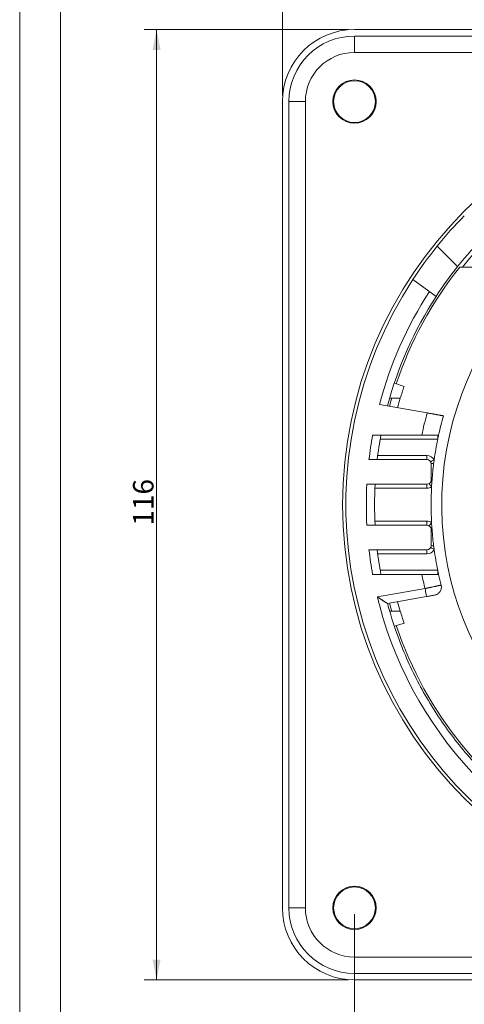
# Model space of a CAD drawing. Units: millimetres. Extents: x 0 to 420, y 0 to 297.
# Drawn here: x 0 to 54, y 115 to 235 of the extents above; entities that cross this region are included whole.
import ezdxf

# ---------------------------------------------------------------- set-up
doc = ezdxf.new("R2010")
doc.units = ezdxf.units.MM
doc.layers.add('1', color=7, linetype='Continuous', true_color=0xffffff)
doc.layers.add('256', color=7, linetype='Continuous', true_color=0xffffff)
doc.styles.add('Arial', font='Arial')
doc.dimstyles.get("Standard").update_dxf_attribs({"dimtxt": 0.18, "dimasz": 0.18, "dimexe": 0.18, "dimexo": 0.0625, "dimgap": 0.09, "dimtad": 0, "dimtih": 1, "dimtoh": 1, "dimdec": 4, "dimzin": 0, "dimdsep": 46, "dimtxsty": 'Standard', "dimcen": 0.09, "dimadec": 0, "dimazin": 0, "dimtfac": 1, "dimtdec": 4, "dimtofl": 0, "dimtmove": 0, "dimatfit": 3, "dimfxl": 0, "dimtolj": 1, "dimtzin": 0, "dimarcsym": 0})

# ---------------------------------------------------------------- blocks, each defined once
blk = doc.blocks.new('_U2')
at = {"layer": '1', "color": 18, "lineweight": 13}
for p, q in [((40.88, 125.98), (40.88, 96.96)), ((139.28, 125.98), (139.28, 96.96)), ((40.88, 98.46), (139.28, 98.46))]:
    blk.add_line(p, q, dxfattribs=at)
at = {"layer": '1', "color": 18, "lineweight": 18}
for points in [[(40.88, 98.46), (43.38, 98.94), (43.38, 97.97)], [(139.28, 98.46), (136.78, 97.97), (136.78, 98.94)]]:
    blk.add_solid(points, dxfattribs=at)
at = {"layer": '1', "color": 18, "linetype": 'Continuous', "lineweight": 13, "insert": (86.94, 99.08), "char_height": 2.5, "attachment_point": 7, "line_spacing_factor": 1.047437, "style": 'Arial'}
blk.add_mtext('\\fArial|b0|i0;\\W1.0000;98.4', dxfattribs=at)
blk = doc.blocks.new('_U4')
at = {"layer": '1', "color": 18, "lineweight": 13}
for p, q in [((32.08, 225.88), (32.08, 251.43)), ((148.08, 225.88), (148.08, 251.43)), ((148.08, 249.93), (32.08, 249.93))]:
    blk.add_line(p, q, dxfattribs=at)
at = {"layer": '1', "color": 18, "lineweight": 18}
for points in [[(32.08, 249.93), (34.58, 250.41), (34.58, 249.44)], [(148.08, 249.93), (145.58, 249.44), (145.58, 250.41)]]:
    blk.add_solid(points, dxfattribs=at)
at = {"layer": '1', "color": 18, "linetype": 'Continuous', "lineweight": 13, "insert": (87.55, 250.55), "char_height": 2.5, "attachment_point": 7, "line_spacing_factor": 1.047437, "style": 'Arial'}
blk.add_mtext('\\fArial|b0|i0;\\W1.0000;116', dxfattribs=at)
blk = doc.blocks.new('_U5')
at = {"layer": '1', "color": 18, "lineweight": 13}
for p, q in [((40.13, 233.93), (15.21, 233.93)), ((16.71, 117.93), (16.71, 233.93)), ((40.13, 117.93), (15.21, 117.93))]:
    blk.add_line(p, q, dxfattribs=at)
at = {"layer": '1', "color": 18, "lineweight": 18}
for points in [[(16.71, 233.93), (17.2, 231.43), (16.23, 231.43)], [(16.71, 117.93), (16.23, 120.43), (17.2, 120.43)]]:
    blk.add_solid(points, dxfattribs=at)
at = {"layer": '1', "color": 18, "linetype": 'Continuous', "lineweight": 13, "insert": (16.34, 173.39), "char_height": 2.5, "attachment_point": 7, "rotation": 90, "line_spacing_factor": 1.047437, "style": 'Arial'}
blk.add_mtext('\\fArial|b0|i0;\\W1.0000;116', dxfattribs=at)

msp = doc.modelspace()

# ---------------------------------------------------------------- linework, layer by layer
at = {"layer": '1', "color": 155, "linetype": 'Continuous', "lineweight": 18}
for p, q in [((139.281, 233.933), (40.881, 233.933)), ((139.281, 233.133), (40.881, 233.133)), ((32.081, 225.133), (32.081, 126.733)), ((32.881, 225.133), (32.881, 126.733)), ((53.466, 204.999), (50.959, 207.469)), ((53.732, 204.932), (55.933, 204.932)), ((50.844, 201.35), (48.009, 203.41)), ((45.747, 190.767), (46.932, 190.37)), ((49.757, 187.132), (43.923, 188.16)), ((49.103, 184.433), (43.094, 184.433)), ((51.042, 184.433), (51.042, 183.933)), ((49.731, 181.433), (42.649, 181.433)), ((50.231, 180.933), (50.231, 178.933)), ((49.731, 178.433), (42.396, 178.433)), ((49.731, 173.433), (42.396, 173.433)), ((50.231, 172.933), (50.231, 170.933)), ((49.731, 170.433), (42.649, 170.433)), ((49.103, 167.433), (43.094, 167.433)), ((51.042, 167.433), (51.042, 167.933)), ((49.674, 164.719), (44.911, 163.879)), ((46.932, 161.495), (45.747, 161.099)), ((40.881, 118.733), (139.281, 118.733)), ((40.881, 117.933), (139.281, 117.933))]:
    msp.add_line(p, q, dxfattribs=at)
at = {"layer": '1', "color": 155, "linetype": 'Continuous', "lineweight": 13}
for p, q in [((40.881, 233.133), (40.881, 231.133)), ((139.281, 231.133), (40.881, 231.133)), ((32.881, 225.133), (34.881, 225.133)), ((34.881, 225.133), (34.881, 126.733)), ((51.042, 183.933), (44.02, 183.933)), ((43.718, 181.933), (49.731, 181.933)), ((49.731, 177.933), (43.374, 177.933)), ((43.374, 173.933), (49.731, 173.933)), ((49.731, 169.933), (43.718, 169.933)), ((44.02, 167.933), (51.042, 167.933)), ((49.5, 165.704), (43.676, 164.677)), ((32.881, 126.733), (34.881, 126.733)), ((40.881, 120.733), (139.281, 120.733)), ((40.881, 118.733), (40.881, 120.733))]:
    msp.add_line(p, q, dxfattribs=at)
at = {"layer": '1', "color": 155, "linetype": 'Continuous', "lineweight": 18}
for centre, radius in [((40.881, 225.133), 2.642), ((40.881, 225.133), 2.55), ((90.081, 175.933), 50.65), ((40.881, 126.733), 2.642), ((40.881, 126.733), 2.55)]:
    msp.add_circle(centre, radius, dxfattribs=at)
for centre, radius, start, end in [((40.881, 225.133), 8.8, 90, 179.9998), ((40.881, 225.133), 8, 90, 180), ((90.081, 175.933), 38.55, 284.62194, 255.37806), ((90.081, 175.933), 50.25, 135.41631, 141.12684), ((90.081, 175.933), 46.75, 135.41631, 141.55595), ((90.081, 175.933), 50.25, 141.12684, 146.85171), ((90.081, 175.933), 46.5, 141.41656, 161.50182), ((90.081, 175.933), 46.75, 141.55595, 147.06541), ((90.081, 175.933), 50.25, 146.85171, 315.41631), ((90.081, 175.933), 46.75, 147.06548, 165.05883), ((90.081, 175.933), 45.5, 161.5, 163.39845), ((90.081, 175.933), 45.5, 163.39845, 164.9232), ((90.081, 175.933), 39.85, 164.20055, 167.6842), ((90.081, 175.933), 46.75, 169.52432, 173.24367), ((90.081, 175.933), 39.85, 168.41901, 172.09869), ((90.081, 175.933), 39.85, 167.6842, 168.41901), ((49.731, 180.933), 0.5, 0, 90), ((90.081, 175.933), 39.85, 172.75853, 175.64027), ((90.081, 175.933), 39.85, 172.09869, 172.75853), ((90.081, 175.933), 46.75, 176.93459, 183.06541), ((49.731, 178.933), 0.5, 270, 0), ((90.081, 175.933), 39.85, 176.87709, 183.12291), ((90.081, 175.933), 39.85, 175.64027, 176.87709), ((49.731, 172.933), 0.5, 0, 90), ((90.081, 175.933), 39.85, 183.12291, 184.35973), ((90.081, 175.933), 39.85, 184.35973, 187.24147), ((49.731, 170.933), 0.5, 270, 0), ((90.081, 175.933), 39.85, 187.24147, 187.90131), ((90.081, 175.933), 46.75, 186.75633, 190.47568), ((90.081, 175.933), 39.85, 187.90131, 191.58099), ((90.081, 175.933), 39.85, 191.58099, 192.3158), ((90.081, 175.933), 39.85, 192.3158, 194.24913), ((90.081, 175.933), 45.5, 195.0768, 196.60155), ((90.081, 175.933), 45.5, 196.60155, 198.5), ((90.081, 175.933), 46.5, 198.50144, 279.28194), ((40.881, 126.733), 8.8, 180, 270), ((40.881, 126.733), 8, 180, 270)]:
    msp.add_arc(centre, radius, start, end, dxfattribs=at)
at = {"layer": '1', "color": 155, "linetype": 'Continuous', "lineweight": 13}
for centre, radius, start, end in [((40.881, 225.133), 6, 90, 180), ((90.081, 175.933), 46.25, 99.33188, 141.16781), ((90.081, 175.933), 47.75, 147.00115, 165.16256), ((90.081, 175.933), 46.5, 163.76546, 165.03226), ((90.081, 175.933), 41.85, 164.47859, 168.28133), ((90.081, 175.933), 47.75, 169.7461, 173.38581), ((49.731, 180.933), 1, 28.55941, 90), ((90.081, 175.933), 47.75, 176.99885, 183.00115), ((49.731, 178.933), 1, 270, 303.99891), ((49.731, 172.933), 1, 56.00109, 90), ((90.081, 175.933), 47.75, 186.61419, 190.2539), ((49.731, 170.933), 1, 270, 331.44059), ((90.081, 175.933), 41.85, 191.71867, 194.14742), ((90.081, 175.933), 47.75, 194.83744, 315.41631), ((90.081, 175.933), 46.5, 194.96774, 196.23454), ((40.881, 126.733), 6, 180, 270)]:
    msp.add_arc(centre, radius, start, end, dxfattribs=at)
at = {"layer": '1', "color": 155, "linetype": 'Continuous', "lineweight": 18}
for centre, major_axis, start_param, end_param in [((50.731, 178.933), (-0.5, 0), 5.5902669, 6.2831853), ((50.731, 172.933), (0.5, 0), 3.1415927, 3.8345111)]:
    msp.add_ellipse(centre, major_axis=major_axis, ratio=0.0918259, start_param=start_param, end_param=end_param, dxfattribs=at)
for points in [[(46.478, 188.933), (46.043, 188.933), (45.609, 188.933), (45.175, 188.933)], [(45.175, 162.933), (45.609, 162.933), (46.043, 162.933), (46.478, 162.933)]]:
    msp.add_open_spline(points, degree=3, dxfattribs=at)
for points, knots in [([(49.757, 187.132), (49.822, 187.12), (49.887, 187.109), (50.015, 187.086), (50.142, 187.064), (50.268, 187.042), (50.361, 187.025), (50.392, 187.02), (50.453, 187.009), (50.483, 187.004), (50.573, 186.988), (50.69, 186.967), (50.8, 186.948), (50.881, 186.933), (50.907, 186.929), (50.959, 186.92), (50.985, 186.915), (51.061, 186.902), (51.109, 186.893), (51.2, 186.877), (51.287, 186.862), (51.364, 186.848), (51.41, 186.84), (51.418, 186.839), (51.436, 186.836), (51.445, 186.834), (51.47, 186.83), (51.486, 186.827), (51.532, 186.819), (51.587, 186.809), (51.631, 186.801), (51.659, 186.796), (51.668, 186.795), (51.684, 186.792), (51.691, 186.791), (51.71, 186.787), (51.72, 186.785), (51.733, 186.783), (51.736, 186.783), (51.736, 186.783)], [0, 0, 0, 0, 0.0625091, 0.0625091, 0.1250181, 0.1875272, 0.1875272, 0.2187817, 0.2187817, 0.2500362, 0.2500362, 0.3125453, 0.3750543, 0.3750543, 0.4063088, 0.4063088, 0.4375634, 0.4375634, 0.5000724, 0.5000724, 0.5625815, 0.6250905, 0.6250905, 0.6407178, 0.6407178, 0.656345, 0.656345, 0.6875996, 0.6875996, 0.7501086, 0.8126177, 0.8126177, 0.8438722, 0.8438722, 0.8751267, 0.8751267, 0.9376358, 0.9376358, 1, 1, 1, 1]), ([(49.103, 184.433), (49.17, 184.433), (49.236, 184.433), (49.368, 184.433), (49.498, 184.433), (49.626, 184.433), (49.722, 184.433), (49.753, 184.433), (49.816, 184.433), (49.848, 184.433), (49.94, 184.433), (50.06, 184.433), (50.174, 184.433), (50.285, 184.433), (50.338, 184.433), (50.417, 184.433), (50.442, 184.433), (50.492, 184.433), (50.565, 184.433), (50.678, 184.433), (50.758, 184.433), (50.815, 184.433), (50.833, 184.433), (50.868, 184.433), (50.885, 184.433), (50.933, 184.433), (50.962, 184.433), (51.014, 184.433), (51.037, 184.433), (51.077, 184.433), (51.094, 184.433), (51.121, 184.433), (51.131, 184.433), (51.144, 184.433), (51.148, 184.433), (51.148, 184.433)], [0, 0, 0, 0, 0.0625087, 0.0625087, 0.1250175, 0.1875262, 0.1875262, 0.2187806, 0.2187806, 0.2500349, 0.2500349, 0.3125437, 0.3750524, 0.3750524, 0.4375611, 0.4375611, 0.4688155, 0.4688155, 0.5000699, 0.5625786, 0.6250873, 0.6250873, 0.6563417, 0.6563417, 0.6875961, 0.6875961, 0.7501048, 0.7501048, 0.8126135, 0.8126135, 0.8751223, 0.8751223, 0.937631, 0.937631, 1, 1, 1, 1]), ([(50.231, 180.933), (50.231, 180.935), (50.246, 180.94), (50.312, 180.947), (50.415, 180.952), (50.502, 180.955), (50.549, 180.956)], [0, 0, 0, 0, 0.2499875, 0.4999833, 0.7499875, 1, 1, 1, 1]), ([(50.549, 170.909), (50.502, 170.91), (50.415, 170.913), (50.312, 170.918), (50.246, 170.925), (50.231, 170.93), (50.231, 170.933)], [0, 0, 0, 0, 0.2500131, 0.5000175, 0.7500131, 1, 1, 1, 1]), ([(49.103, 167.433), (49.17, 167.433), (49.236, 167.433), (49.368, 167.433), (49.498, 167.433), (49.626, 167.433), (49.722, 167.433), (49.753, 167.433), (49.816, 167.433), (49.848, 167.433), (49.94, 167.433), (50.06, 167.433), (50.174, 167.433), (50.285, 167.433), (50.338, 167.433), (50.417, 167.433), (50.442, 167.433), (50.492, 167.433), (50.565, 167.433), (50.678, 167.433), (50.758, 167.433), (50.815, 167.433), (50.833, 167.433), (50.868, 167.433), (50.885, 167.433), (50.933, 167.433), (50.962, 167.433), (51.014, 167.433), (51.037, 167.433), (51.077, 167.433), (51.094, 167.433), (51.121, 167.433), (51.131, 167.433), (51.144, 167.433), (51.148, 167.433), (51.148, 167.433)], [0, 0, 0, 0, 0.0625087, 0.0625087, 0.1250175, 0.1875262, 0.1875262, 0.2187806, 0.2187806, 0.2500349, 0.2500349, 0.3125437, 0.3750524, 0.3750524, 0.4375611, 0.4375611, 0.4688155, 0.4688155, 0.5000699, 0.5625786, 0.6250873, 0.6250873, 0.6563417, 0.6563417, 0.6875961, 0.6875961, 0.7501048, 0.7501048, 0.8126135, 0.8126135, 0.8751223, 0.8751223, 0.937631, 0.937631, 1, 1, 1, 1]), ([(51.457, 166.124), (51.474, 166.058), (51.484, 165.989), (51.49, 165.852), (51.486, 165.784), (51.463, 165.648), (51.445, 165.582), (51.396, 165.454), (51.365, 165.393), (51.29, 165.277), (51.247, 165.224), (51.151, 165.126), (51.098, 165.082), (50.983, 165.007), (50.922, 164.975), (50.795, 164.924), (50.729, 164.905), (50.661, 164.893)], [0, 0, 0, 0, 0.125, 0.125, 0.25, 0.25, 0.375, 0.375, 0.5, 0.5, 0.625, 0.625, 0.75, 0.75, 0.875, 0.875, 1, 1, 1, 1]), ([(44.911, 163.879), (44.911, 163.879), (44.911, 163.879), (44.911, 163.879), (44.911, 163.88), (44.91, 163.88), (44.909, 163.881), (44.908, 163.882), (44.906, 163.883), (44.904, 163.884), (44.903, 163.885), (44.901, 163.886), (44.898, 163.888), (44.896, 163.889), (44.893, 163.891), (44.89, 163.893), (44.887, 163.895), (44.883, 163.897), (44.88, 163.899), (44.876, 163.902), (44.872, 163.905), (44.867, 163.907), (44.863, 163.91), (44.858, 163.913), (44.853, 163.916), (44.848, 163.92), (44.843, 163.923), (44.837, 163.927), (44.831, 163.93), (44.825, 163.934), (44.819, 163.938), (44.812, 163.943), (44.805, 163.947), (44.798, 163.951), (44.791, 163.956), (44.784, 163.961), (44.76, 163.976), (44.716, 164.004), (44.644, 164.05), (44.56, 164.104), (44.472, 164.161), (44.383, 164.218), (44.292, 164.277), (44.191, 164.342), (44.09, 164.407), (43.986, 164.475), (43.907, 164.527), (43.847, 164.566), (43.813, 164.588), (43.779, 164.61), (43.745, 164.632), (43.711, 164.654), (43.688, 164.669), (43.676, 164.677)], [0, 0, 0, 0, 0.0066868, 0.013388, 0.0201048, 0.0268384, 0.0335902, 0.0403613, 0.0471529, 0.0539663, 0.0608025, 0.0676628, 0.0745482, 0.0814598, 0.0883988, 0.0953662, 0.1023631, 0.1093905, 0.1164495, 0.123541, 0.1306661, 0.1378257, 0.1450209, 0.1522526, 0.1595217, 0.1668293, 0.1741762, 0.1815634, 0.1889919, 0.1964625, 0.2039761, 0.2115338, 0.2191366, 0.2267855, 0.2344818, 0.2422264, 0.2500205, 0.306204, 0.3664264, 0.4309366, 0.4999508, 0.5549211, 0.6148707, 0.6798629, 0.7499624, 0.8068053, 0.8749709, 0.8957953, 0.916627, 0.9374647, 0.958307, 0.9791525, 1, 1, 1, 1]), ([(49.674, 164.719), (49.762, 164.734), (49.924, 164.763), (50.151, 164.803), (50.344, 164.837), (50.507, 164.866), (50.609, 164.884), (50.654, 164.892), (50.661, 164.893), (50.661, 164.893)], [0, 0, 0, 0, 0.1705685, 0.3143379, 0.4699605, 0.6253413, 0.7923261, 0.9141609, 1, 1, 1, 1]), ([(123.377, 143.116), (121.925, 141.643), (118.821, 138.886), (113.662, 135.406), (108.086, 132.64), (102.193, 130.636), (96.087, 129.431), (89.875, 129.045), (83.666, 129.486), (77.57, 130.745), (71.695, 132.8), (66.144, 135.615), (61.015, 139.141), (56.398, 143.315), (52.374, 148.064), (49.015, 153.304), (46.531, 158.619), (45.353, 162.223), (44.911, 163.879)], [0, 0, 0, 0, 0.0631786, 0.1263572, 0.1895358, 0.2527144, 0.315893, 0.3790716, 0.4422502, 0.5054288, 0.5686075, 0.6317861, 0.6949647, 0.7581433, 0.8213219, 0.8845005, 0.9476791, 1, 1, 1, 1])]:
    msp.add_open_spline(points, degree=3, knots=knots, dxfattribs=at)
at = {"layer": '1', "color": 155, "linetype": 'Continuous', "lineweight": 13}
for points, knots in [([(49.731, 181.433), (49.731, 181.433), (49.731, 181.436), (49.731, 181.449), (49.731, 181.458), (49.731, 181.483), (49.731, 181.499), (49.731, 181.535), (49.731, 181.556), (49.731, 181.602), (49.731, 181.628), (49.731, 181.682), (49.731, 181.711), (49.731, 181.771), (49.731, 181.803), (49.731, 181.867), (49.731, 181.9), (49.731, 181.933)], [0, 0, 0, 0, 0.125, 0.125, 0.25, 0.25, 0.375, 0.375, 0.5, 0.5, 0.625, 0.625, 0.75, 0.75, 0.875, 0.875, 1, 1, 1, 1]), ([(50.609, 181.411), (50.552, 181.38), (50.437, 181.317), (50.291, 181.237), (50.193, 181.184), (50.17, 181.172), (50.17, 181.172)], [0, 0, 0, 0, 0.2500503, 0.5000922, 0.7501259, 1, 1, 1, 1]), ([(49.731, 177.933), (49.731, 177.965), (49.731, 177.998), (49.731, 178.062), (49.731, 178.094), (49.731, 178.154), (49.731, 178.183), (49.731, 178.238), (49.731, 178.263), (49.731, 178.309), (49.731, 178.33), (49.731, 178.366), (49.731, 178.382), (49.731, 178.407), (49.731, 178.417), (49.731, 178.429), (49.731, 178.433), (49.731, 178.433)], [0, 0, 0, 0, 0.1250379, 0.1250379, 0.2500758, 0.2500758, 0.3751136, 0.3751136, 0.5001515, 0.5001515, 0.6251894, 0.6251894, 0.7502273, 0.7502273, 0.8752652, 0.8752652, 1, 1, 1, 1]), ([(50.01, 178.518), (50.01, 178.518), (50.014, 178.513), (50.035, 178.481), (50.087, 178.404), (50.165, 178.289), (50.235, 178.185), (50.272, 178.131), (50.29, 178.104)], [0, 0, 0, 0, 0.1250554, 0.2501445, 0.4997316, 0.7494528, 0.8747096, 1, 1, 1, 1]), ([(49.731, 173.433), (49.731, 173.433), (49.731, 173.436), (49.731, 173.449), (49.731, 173.458), (49.731, 173.483), (49.731, 173.499), (49.731, 173.535), (49.731, 173.556), (49.731, 173.602), (49.731, 173.628), (49.731, 173.682), (49.731, 173.711), (49.731, 173.771), (49.731, 173.803), (49.731, 173.867), (49.731, 173.9), (49.731, 173.933)], [0, 0, 0, 0, 0.125, 0.125, 0.25, 0.25, 0.375, 0.375, 0.5, 0.5, 0.625, 0.625, 0.75, 0.75, 0.875, 0.875, 1, 1, 1, 1]), ([(50.29, 173.762), (50.272, 173.735), (50.235, 173.68), (50.165, 173.576), (50.087, 173.461), (50.035, 173.384), (50.014, 173.352), (50.01, 173.347), (50.01, 173.347)], [0, 0, 0, 0, 0.1253493, 0.2506651, 0.5005041, 0.7502094, 0.8753577, 1, 1, 1, 1]), ([(50.17, 170.694), (50.17, 170.694), (50.193, 170.681), (50.291, 170.628), (50.437, 170.548), (50.552, 170.486), (50.609, 170.454)], [0, 0, 0, 0, 0.2499869, 0.4999825, 0.7499869, 1, 1, 1, 1]), ([(49.731, 169.933), (49.731, 169.965), (49.731, 169.998), (49.731, 170.062), (49.731, 170.094), (49.731, 170.154), (49.731, 170.183), (49.731, 170.238), (49.731, 170.263), (49.731, 170.309), (49.731, 170.33), (49.731, 170.366), (49.731, 170.382), (49.731, 170.407), (49.731, 170.417), (49.731, 170.429), (49.731, 170.433), (49.731, 170.433)], [0, 0, 0, 0, 0.1250379, 0.1250379, 0.2500758, 0.2500758, 0.3751136, 0.3751136, 0.5001515, 0.5001515, 0.6251894, 0.6251894, 0.7502273, 0.7502273, 0.8752652, 0.8752652, 1, 1, 1, 1]), ([(49.5, 165.704), (49.507, 165.705), (49.521, 165.708), (49.542, 165.713), (49.563, 165.717), (49.583, 165.722), (49.604, 165.726), (49.623, 165.73), (49.643, 165.734), (49.662, 165.738), (49.681, 165.742), (49.7, 165.746), (49.718, 165.75), (49.736, 165.754), (49.754, 165.758), (49.772, 165.762), (49.789, 165.766), (49.806, 165.769), (49.822, 165.773), (49.839, 165.776), (49.855, 165.78), (49.87, 165.783), (49.886, 165.786), (49.901, 165.79), (49.916, 165.793), (49.93, 165.796), (49.944, 165.799), (49.958, 165.802), (49.972, 165.805), (49.985, 165.808), (49.998, 165.81), (50.011, 165.813), (50.023, 165.816), (50.035, 165.818), (50.047, 165.821), (50.058, 165.823), (50.07, 165.826), (50.081, 165.828), (50.091, 165.83), (50.102, 165.832), (50.112, 165.835), (50.121, 165.837), (50.131, 165.839), (50.14, 165.841), (50.149, 165.843), (50.157, 165.844), (50.166, 165.846), (50.174, 165.848), (50.181, 165.85), (50.189, 165.851), (50.196, 165.853), (50.203, 165.854), (50.21, 165.856), (50.216, 165.857), (50.222, 165.858), (50.228, 165.86), (50.233, 165.861), (50.239, 165.862), (50.244, 165.863), (50.311, 165.877), (50.435, 165.904), (50.603, 165.94), (50.752, 165.972), (50.853, 165.994), (50.916, 166.007), (50.948, 166.014), (50.979, 166.021), (51.009, 166.027), (51.038, 166.034), (51.066, 166.04), (51.093, 166.046), (51.119, 166.051), (51.144, 166.057), (51.168, 166.062), (51.192, 166.067), (51.214, 166.072), (51.235, 166.076), (51.255, 166.081), (51.274, 166.085), (51.293, 166.089), (51.31, 166.092), (51.326, 166.096), (51.341, 166.099), (51.356, 166.102), (51.369, 166.105), (51.381, 166.108), (51.393, 166.11), (51.403, 166.112), (51.413, 166.114), (51.421, 166.116), (51.429, 166.118), (51.435, 166.119), (51.441, 166.121), (51.446, 166.122), (51.45, 166.122), (51.453, 166.123), (51.455, 166.124), (51.457, 166.124), (51.457, 166.124), (51.457, 166.124)], [0, 0, 0, 0, 0.0069186, 0.0137486, 0.0204899, 0.0271421, 0.033705, 0.0401782, 0.0465617, 0.0528551, 0.0590582, 0.0651708, 0.0711926, 0.0771235, 0.0829633, 0.0887117, 0.0943687, 0.0999341, 0.1054076, 0.1107892, 0.1160787, 0.121276, 0.126381, 0.1313935, 0.1363135, 0.1411408, 0.1458754, 0.1505173, 0.1550662, 0.1595222, 0.1638852, 0.1681551, 0.1723319, 0.1764156, 0.180406, 0.1843033, 0.1881073, 0.191818, 0.1954354, 0.1989594, 0.2023902, 0.2057276, 0.2089716, 0.2121222, 0.2151795, 0.2181435, 0.221014, 0.2237912, 0.226475, 0.2290654, 0.2315625, 0.2339662, 0.2362765, 0.2384935, 0.2406172, 0.2426476, 0.2445846, 0.2464283, 0.2481787, 0.2498358, 0.3176055, 0.3818111, 0.4424763, 0.4996152, 0.514904, 0.5301342, 0.5453061, 0.5604199, 0.5754759, 0.5904742, 0.6054149, 0.6202983, 0.6351243, 0.6498931, 0.6646049, 0.6792598, 0.6938581, 0.7084, 0.722886, 0.7373163, 0.7516916, 0.7660119, 0.7802767, 0.7944847, 0.808635, 0.8227264, 0.8367575, 0.8507273, 0.8646344, 0.8784776, 0.8922556, 0.9059672, 0.9196114, 0.9331868, 0.9466926, 0.9601276, 0.9734911, 0.9867821, 1, 1, 1, 1]), ([(43.676, 164.677), (43.716, 164.515), (43.796, 164.19), (43.88, 163.867), (43.923, 163.705)], [0, 0, 0, 0, 0.499334, 1, 1, 1, 1]), ([(49.5, 165.704), (49.523, 165.576), (49.568, 165.317), (49.626, 164.989), (49.665, 164.77), (49.674, 164.719), (49.674, 164.719)], [0, 0, 0, 0, 0.2500296, 0.5000597, 0.7500904, 1, 1, 1, 1])]:
    msp.add_open_spline(points, degree=3, knots=knots, dxfattribs=at)
at = {"layer": '256', "color": 163, "linetype": 'Continuous', "lineweight": 13}
msp.add_line((0, 0), (0, 297), dxfattribs=at)
at = {"layer": '256', "color": 163, "linetype": 'Continuous', "lineweight": 18}
msp.add_line((5, 5), (5, 292), dxfattribs=at)

# ---------------------------------------------------------------- dimensions: what is measured, and where the dimension line sits
at = {"layer": '1', "color": 18, "linetype": 'Continuous', "lineweight": 13}
for base, p1, p2, angle, picture, middle in [((148.081, 249.927), (32.081, 135.068), (148.081, 126.733), 180, '_U4', (90.081, 249.927)), ((16.713, 117.933), (44.058, 233.933), (40.881, 117.933), 90, '_U5', (16.713, 175.933))]:
    dim = msp.add_linear_dim(base=base, p1=p1, p2=p2, angle=angle, dimstyle='Standard', override={"dimtxt": 2.5, "dimasz": 2.5, "dimexe": 1.5, "dimexo": 0.75, "dimgap": 1.25, "dimtad": 1, "dimtih": 0, "dimtoh": 0, "dimdec": 2, "dimlfac": 1, "dimzin": 8, "dimdsep": 46, "dimlunit": 2, "dimtxsty": 'Arial', "dimsah": 1, "dimse1": 0, "dimse2": 0, "dimsd1": 0, "dimsd2": 0, "dimclrd": 18, "dimclre": 18, "dimclrt": 18, "dimtol": 0, "dimtm": -0.02, "dimtfac": 0.6, "dimtdec": 3, "dimtofl": 1, "dimtmove": 0, "dimtzin": 8, "dimlwd": 13, "dimlwe": 13}, dxfattribs=at)
    dim.commit()
    dim.dimension.update_dxf_attribs({"geometry": picture, "text_midpoint": middle, "dimtype": 160})
dim = msp.add_linear_dim(base=(139.281, 98.456), p1=(40.881, 126.733), p2=(139.281, 126.733), dimstyle='Standard', override={"dimtxt": 2.5, "dimasz": 2.5, "dimexe": 1.5, "dimexo": 0.75, "dimgap": 1.25, "dimtad": 1, "dimtih": 1, "dimtoh": 0, "dimdec": 2, "dimlfac": 1, "dimzin": 8, "dimdsep": 46, "dimlunit": 2, "dimtxsty": 'Arial', "dimsah": 1, "dimse1": 0, "dimse2": 0, "dimsd1": 0, "dimsd2": 0, "dimclrd": 18, "dimclre": 18, "dimclrt": 18, "dimtol": 0, "dimtm": -0.02, "dimtfac": 0.6, "dimtdec": 3, "dimtofl": 1, "dimtmove": 0, "dimtzin": 8, "dimlwd": 13, "dimlwe": 13}, dxfattribs=at)
dim.commit()
dim.dimension.update_dxf_attribs({"geometry": '_U2', "text_midpoint": (90.081, 98.456), "dimtype": 160})

doc.saveas('drawing.dxf')
